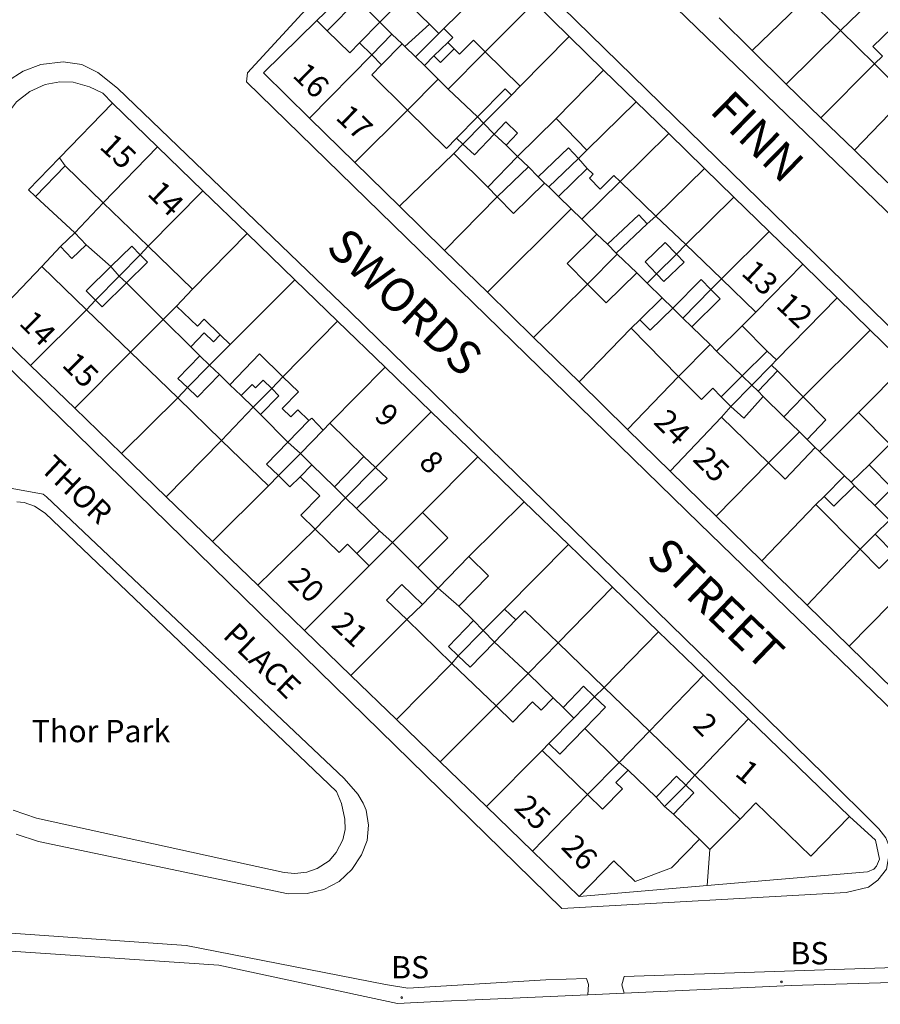
# Model space of a CAD drawing. Units: metres. Extents: x 313394 to 313988, y 234637 to 235057.
# Drawn here: x 313788 to 313866, y 234899 to 234988 of the extents above; entities that cross this region are included whole.
import ezdxf

# ---------------------------------------------------------------- set-up
doc = ezdxf.new("R2010")
doc.units = ezdxf.units.M
doc.header["$MEASUREMENT"] = 0
doc.layers.add('OSi_BASEMAP', color=7, linetype='Continuous', lineweight=0)
doc.styles.add('Style-Arial', font='arial.ttf')

msp = doc.modelspace()

# ---------------------------------------------------------------- linework, layer by layer
at = {"layer": 'OSi_BASEMAP', "linetype": 'Continuous', "lineweight": 0, "flags": 128}
for points in [[(313825.655, 235000), (313866.159, 234960.419), (313899.903, 234927.13), (313900.023, 234926.466), (313883.999, 234909.518), (313883.439, 234909.618), (313882.638, 234910.198), (313849.395, 234942.466), (313808.727, 234982.137), (313808.807, 234982.918), (313824.494, 235000)], [(313835.699, 235000), (313905.405, 234932.573), (313905.805, 234932.554), (313906.425, 234932.754), (313924.39, 234951.127), (313924.51, 234951.567), (313924.129, 234952.347), (313876.356, 235000)], [(313826.442, 234986.916), (313831.66, 234992.07)], [(313826.442, 234986.916), (313831.66, 234992.07)], [(313815.043, 234987.621), (313817.821, 234990.331)], [(313815.965, 234986.717), (313818.674, 234989.459)], [(313818.674, 234989.459), (313820.687, 234987.468)], [(313820.687, 234987.468), (313822.784, 234989.615)], [(313822.784, 234989.615), (313825.133, 234987.295)], [(313854.129, 234984.926), (313859.028, 234989.69)], [(313854.129, 234984.926), (313859.028, 234989.69)], [(313862.036, 234986.736), (313859.028, 234989.69)], [(313862.036, 234986.736), (313865.329, 234989.932)], [(313830.15, 234984.815), (313834.567, 234989.235)], [(313834.567, 234989.235), (313837.698, 234986.182)], [(313814.383, 234978.85), (313810.227, 234982.918), (313815.043, 234987.621)], [(313815.965, 234986.717), (313815.043, 234987.621)], [(313851.157, 234987.856), (313854.129, 234984.926)], [(313865.805, 234984.421), (313864.954, 234985.297), (313867.536, 234987.787)], [(313818.867, 234985.625), (313817.98, 234984.727), (313815.965, 234986.717)], [(313820.687, 234987.468), (313818.867, 234985.625)], [(313821.769, 234986.399), (313820.687, 234987.468)], [(313825.133, 234987.295), (313822.943, 234985.294)], [(313825.133, 234987.295), (313825.978, 234986.459)], [(313825.978, 234986.459), (313826.442, 234986.916)], [(313825.978, 234986.459), (313826.442, 234986.916)], [(313826.442, 234986.916), (313827.238, 234986.096), (313826.786, 234985.654)], [(313857.18, 234981.915), (313862.036, 234986.736)], [(313857.18, 234981.915), (313862.036, 234986.736)], [(313865.094, 234983.734), (313862.036, 234986.736)], [(313819.966, 234984.562), (313821.769, 234986.399)], [(313819.966, 234984.562), (313821.769, 234986.399)], [(313822.683, 234985.543), (313821.769, 234986.399)], [(313823.877, 234984.382), (313825.978, 234986.459)], [(313823.877, 234984.382), (313825.978, 234986.459)], [(313827.355, 234985.101), (313827.851, 234984.61), (313829.089, 234985.863), (313830.15, 234984.815)], [(313833.278, 234981.726), (313837.698, 234986.182)], [(313837.698, 234986.182), (313840.778, 234983.179)], [(313818.867, 234985.625), (313819.966, 234984.562)], [(313820.844, 234983.649), (313822.683, 234985.543)], [(313822.683, 234985.543), (313822.943, 234985.294)], [(313822.943, 234985.294), (313823.877, 234984.382)], [(313826.786, 234985.654), (313825.541, 234984.453)], [(313825.541, 234984.453), (313826.135, 234983.865), (313827.355, 234985.101)], [(313826.786, 234985.654), (313827.355, 234985.101)], [(313854.129, 234984.926), (313857.18, 234981.915)], [(313854.129, 234984.926), (313857.18, 234981.915)], [(313814.383, 234978.85), (313819.966, 234984.562)], [(313814.383, 234978.85), (313819.966, 234984.562)], [(313819.966, 234984.562), (313820.844, 234983.649)], [(313823.877, 234984.382), (313824.684, 234983.588)], [(313824.684, 234983.588), (313825.541, 234984.453)], [(313826.828, 234981.472), (313830.15, 234984.815)], [(313830.15, 234984.815), (313833.278, 234981.726)], [(313865.094, 234983.734), (313865.805, 234984.421)], [(313783.899, 234959.821), (313785.016, 234977.03), (313785.416, 234979.211), (313786.016, 234980.67), (313787.256, 234982.173), (313788.657, 234983.093), (313790.238, 234983.674), (313792.258, 234983.915), (313793.919, 234983.675), (313795.38, 234982.975), (313797.141, 234981.554), (313818.016, 234961.469), (313860.565, 234919.938), (313865.489, 234915.036), (313866.129, 234914.236), (313866.369, 234913.633), (313866.43, 234912.776), (313866.17, 234911.415), (313865.39, 234910.414), (313864.549, 234909.794), (313862.569, 234909.313), (313837.036, 234907.867), (313783.899, 234959.821)], [(313823.183, 234979.585), (313819.976, 234982.756), (313820.844, 234983.649)], [(313824.684, 234983.588), (313825.933, 234982.357)], [(313836.534, 234978.832), (313840.778, 234983.179)], [(313836.534, 234978.832), (313840.778, 234983.179)], [(313840.778, 234983.179), (313843.706, 234980.324)], [(313860.296, 234978.889), (313865.094, 234983.734)], [(313860.296, 234978.889), (313865.094, 234983.734)], [(313868.004, 234980.876), (313865.094, 234983.734)], [(313823.183, 234979.585), (313825.933, 234982.357)], [(313825.933, 234982.357), (313826.828, 234981.472)], [(313785.42, 234960.429), (313786.477, 234976.59), (313786.833, 234978.243), (313787.248, 234979.247), (313788.071, 234980.326), (313789.255, 234981.254), (313790.642, 234981.882), (313791.942, 234982.122), (313793.161, 234982.081), (313794.629, 234981.68), (313795.801, 234981.094), (313796.67, 234980.201)], [(313826.828, 234981.472), (313829.452, 234978.966)], [(313832.499, 234980.937), (313831.942, 234981.487), (313829.452, 234978.966)], [(313833.278, 234981.726), (313832.499, 234980.937)], [(313857.18, 234981.915), (313860.296, 234978.889)], [(313857.18, 234981.915), (313860.296, 234978.889)], [(313829.995, 234978.416), (313832.499, 234980.937)], [(313829.995, 234978.416), (313832.499, 234980.937)], [(313863.291, 234975.98), (313868.004, 234980.876)], [(313863.291, 234975.98), (313868.004, 234980.876)], [(313791.914, 234975.29), (313796.67, 234980.201)], [(313796.67, 234980.201), (313800.721, 234976.286)], [(313818.439, 234974.881), (313823.183, 234979.585)], [(313827.559, 234977.05), (313826.667, 234976.147), (313823.183, 234979.585)], [(313839.278, 234975.982), (313843.706, 234980.324)], [(313843.706, 234980.324), (313846.623, 234977.48)], [(313818.439, 234974.881), (313814.383, 234978.85)], [(313829.452, 234978.966), (313827.559, 234977.05)], [(313829.452, 234978.966), (313829.995, 234978.416)], [(313829.452, 234978.966), (313829.995, 234978.416)], [(313833.052, 234975.424), (313836.534, 234978.832)], [(313836.534, 234978.832), (313839.278, 234975.982)], [(313860.296, 234978.889), (313863.291, 234975.98)], [(313860.296, 234978.889), (313863.291, 234975.98)], [(313828.136, 234976.537), (313829.995, 234978.416)], [(313828.136, 234976.537), (313829.995, 234978.416)], [(313829.995, 234978.416), (313830.962, 234977.437)], [(313829.995, 234978.416), (313830.962, 234977.437)], [(313830.962, 234977.437), (313831.999, 234978.529), (313833.059, 234977.521), (313832.027, 234976.435)], [(313827.559, 234977.05), (313828.136, 234976.537)], [(313828.136, 234976.537), (313829.172, 234975.553), (313830.962, 234977.437)], [(313830.962, 234977.437), (313832.027, 234976.435)], [(313842.268, 234973.16), (313846.623, 234977.48)], [(313846.623, 234977.48), (313849.845, 234974.338)], [(313795.848, 234971.266), (313800.721, 234976.286)], [(313795.848, 234971.266), (313800.721, 234976.286)], [(313800.721, 234976.286), (313804.795, 234972.34)], [(313827.33, 234975.689), (313828.136, 234976.537)], [(313832.027, 234976.435), (313833.052, 234975.424)], [(313838.516, 234975.249), (313837.614, 234976.185), (313834.905, 234973.577)], [(313789.764, 234971.814), (313789.137, 234972.42), (313791.914, 234975.29)], [(313791.914, 234975.29), (313792.431, 234974.57)], [(313822.454, 234970.952), (313827.33, 234975.689)], [(313830.39, 234972.658), (313827.33, 234975.689)], [(313833.052, 234975.424), (313830.39, 234972.658)], [(313834.025, 234974.487), (313833.052, 234975.424)], [(313835.858, 234972.679), (313838.516, 234975.249)], [(313835.858, 234972.679), (313838.516, 234975.249)], [(313839.278, 234975.982), (313838.516, 234975.249)], [(313838.516, 234975.249), (313839.305, 234974.339)], [(313863.291, 234975.98), (313866.296, 234973.062)], [(313863.291, 234975.98), (313866.296, 234973.062)], [(313792.431, 234974.57), (313789.764, 234971.814)], [(313795.848, 234971.266), (313792.431, 234974.57)], [(313822.454, 234970.952), (313818.439, 234974.881)], [(313831.234, 234971.803), (313834.025, 234974.487)], [(313834.025, 234974.487), (313834.905, 234973.577)], [(313836.727, 234971.823), (313839.305, 234974.339)], [(313839.305, 234974.339), (313839.829, 234973.823), (313839.516, 234973.464), (313840.471, 234972.495), (313841.7, 234973.706), (313842.268, 234973.16)], [(313845.479, 234970.07), (313849.845, 234974.338)], [(313849.845, 234974.338), (313852.479, 234971.77)], [(313834.905, 234973.577), (313835.481, 234973.032)], [(313830.39, 234972.658), (313831.234, 234971.803)], [(313835.481, 234973.032), (313832.688, 234970.294), (313831.234, 234971.803)], [(313835.481, 234973.032), (313835.858, 234972.679)], [(313835.481, 234973.032), (313835.858, 234972.679)], [(313835.858, 234972.679), (313836.727, 234971.823)], [(313835.858, 234972.679), (313836.727, 234971.823)], [(313838.826, 234969.774), (313842.268, 234973.16)], [(313842.268, 234973.16), (313845.479, 234970.07)], [(313789.764, 234971.814), (313793.315, 234968.558)], [(313799.891, 234967.35), (313804.795, 234972.34)], [(313799.891, 234967.35), (313804.795, 234972.34)], [(313804.795, 234972.34), (313808.772, 234968.492)], [(313826.508, 234966.983), (313831.234, 234971.803)], [(313837.88, 234970.703), (313836.727, 234971.823)], [(313848.152, 234967.499), (313852.479, 234971.77)], [(313852.479, 234971.77), (313855.64, 234968.687)], [(313793.315, 234968.558), (313795.848, 234971.266)], [(313799.891, 234967.35), (313795.848, 234971.266)], [(313826.508, 234966.983), (313822.454, 234970.952)], [(313830.351, 234963.223), (313837.88, 234970.703)], [(313838.826, 234969.774), (313837.88, 234970.703)], [(313841.118, 234967.55), (313843.935, 234970.187), (313844.702, 234969.374)], [(313844.702, 234969.374), (313845.479, 234970.07)], [(313845.479, 234970.07), (313848.152, 234967.499)], [(313840.185, 234968.435), (313838.826, 234969.774)], [(313844.702, 234969.374), (313841.919, 234966.747)], [(313792.024, 234967.348), (313793.315, 234968.558)], [(313793.315, 234968.558), (313794.33, 234967.475)], [(313803.88, 234963.489), (313808.772, 234968.492)], [(313803.88, 234963.489), (313808.772, 234968.492)], [(313808.772, 234968.492), (313813.052, 234964.349)], [(313839.334, 234963.963), (313837.52, 234965.804), (313840.185, 234968.435)], [(313840.185, 234968.435), (313841.118, 234967.55)], [(313851.354, 234964.419), (313855.64, 234968.687)], [(313855.64, 234968.687), (313858.669, 234965.733)], [(313790.351, 234965.524), (313792.024, 234967.348)], [(313794.33, 234967.475), (313793.04, 234966.265), (313792.024, 234967.348)], [(313794.33, 234967.475), (313796.537, 234965.527)], [(313796.537, 234965.527), (313798.405, 234967.368), (313799.17, 234966.592)], [(313799.17, 234966.592), (313799.891, 234967.35)], [(313803.88, 234963.489), (313799.891, 234967.35)], [(313841.919, 234966.747), (313841.118, 234967.55)], [(313845.525, 234964.893), (313844.508, 234965.956), (313846.317, 234967.687), (313847.314, 234966.646)], [(313847.314, 234966.646), (313848.152, 234967.499)], [(313848.152, 234967.499), (313851.354, 234964.419)], [(313797.274, 234964.657), (313799.17, 234966.592)], [(313797.274, 234964.657), (313799.17, 234966.592)], [(313799.17, 234966.592), (313799.826, 234965.927), (313797.95, 234964.079)], [(313830.351, 234963.223), (313826.508, 234966.983)], [(313839.334, 234963.963), (313842.009, 234966.66)], [(313841.919, 234966.747), (313842.009, 234966.66)], [(313842.009, 234966.66), (313843.75, 234964.957)], [(313845.525, 234964.893), (313847.314, 234966.646)], [(313845.525, 234964.893), (313847.314, 234966.646)], [(313847.314, 234966.646), (313848.009, 234965.919), (313846.2, 234964.188), (313845.525, 234964.893)], [(313785.42, 234960.429), (313790.351, 234965.524)], [(313790.351, 234965.524), (313794.343, 234961.66)], [(313795.165, 234962.505), (313794.331, 234963.352), (313796.537, 234965.527)], [(313796.537, 234965.527), (313797.274, 234964.657)], [(313796.537, 234965.527), (313797.274, 234964.657)], [(313854.453, 234961.437), (313858.669, 234965.733)], [(313858.669, 234965.733), (313861.759, 234962.721)], [(313795.165, 234962.505), (313797.274, 234964.657)], [(313795.165, 234962.505), (313797.274, 234964.657)], [(313797.274, 234964.657), (313797.95, 234964.079)], [(313797.274, 234964.657), (313797.95, 234964.079)], [(313843.75, 234964.957), (313841.005, 234962.266), (313839.334, 234963.963)], [(313844.697, 234964.046), (313843.75, 234964.957)], [(313844.697, 234964.046), (313845.525, 234964.893)], [(313797.95, 234964.079), (313795.751, 234961.908), (313795.165, 234962.505)], [(313797.95, 234964.079), (313801.23, 234960.783)], [(313807.262, 234958.533), (313813.052, 234964.349)], [(313807.262, 234958.533), (313813.052, 234964.349)], [(313813.052, 234964.349), (313816.885, 234960.639)], [(313834.487, 234959.175), (313839.334, 234963.963)], [(313846.042, 234962.719), (313844.697, 234964.046)], [(313846.989, 234961.806), (313849.532, 234964.358), (313850.411, 234963.477)], [(313850.411, 234963.477), (313851.354, 234964.419)], [(313851.354, 234964.419), (313854.453, 234961.437)], [(313802.424, 234961.986), (313803.88, 234963.489)], [(313834.487, 234959.175), (313830.351, 234963.223)], [(313847.894, 234960.907), (313850.411, 234963.477)], [(313847.894, 234960.907), (313850.411, 234963.477)], [(313850.411, 234963.477), (313851.247, 234962.64), (313848.715, 234960.114)], [(313794.343, 234961.66), (313795.165, 234962.505)], [(313801.23, 234960.783), (313802.424, 234961.986)], [(313806.362, 234959.407), (313804.919, 234960.804), (313804.303, 234960.167), (313802.424, 234961.986)], [(313844.019, 234960.749), (313846.042, 234962.719)], [(313844.019, 234960.749), (313846.042, 234962.719)], [(313846.989, 234961.806), (313846.042, 234962.719)], [(313856.303, 234957.154), (313861.759, 234962.721)], [(313861.759, 234962.721), (313864.717, 234959.833)], [(313789.33, 234956.645), (313794.343, 234961.66)], [(313789.33, 234956.645), (313794.343, 234961.66)], [(313794.343, 234961.66), (313798.299, 234957.832)], [(313844.019, 234960.749), (313844.947, 234959.806), (313846.989, 234961.806)], [(313847.894, 234960.907), (313846.989, 234961.806)], [(313854.453, 234961.437), (313853.218, 234960.217)], [(313789.33, 234956.645), (313785.42, 234960.429)], [(313789.33, 234956.645), (313785.42, 234960.429)], [(313798.299, 234957.832), (313801.23, 234960.783)], [(313801.23, 234960.783), (313803.703, 234958.323)], [(313811.991, 234955.639), (313816.885, 234960.639)], [(313816.885, 234960.639), (313821.156, 234956.503)], [(313843.248, 234959.989), (313844.019, 234960.749)], [(313848.715, 234960.114), (313847.894, 234960.907)], [(313848.715, 234960.114), (313850.348, 234958.523)], [(313850.927, 234957.948), (313853.218, 234960.217)], [(313853.218, 234960.217), (313855.478, 234957.926)], [(313803.703, 234958.323), (313804.915, 234959.575), (313805.746, 234958.771), (313806.362, 234959.407)], [(313807.262, 234958.533), (313806.362, 234959.407)], [(313838.573, 234955.176), (313843.248, 234959.989)], [(313847.515, 234955.654), (313843.248, 234959.989)], [(313858.71, 234953.827), (313864.717, 234959.833)], [(313864.717, 234959.833), (313867.919, 234956.714)], [(313804.536, 234957.519), (313803.703, 234958.323)], [(313805.406, 234956.668), (313807.262, 234958.533)], [(313805.406, 234956.668), (313807.262, 234958.533)], [(313838.573, 234955.176), (313834.487, 234959.175)], [(313847.515, 234955.654), (313850.348, 234958.523)], [(313850.348, 234958.523), (313850.927, 234957.948)], [(313793.295, 234952.804), (313798.299, 234957.832)], [(313793.295, 234952.804), (313798.299, 234957.832)], [(313798.299, 234957.832), (313802.539, 234953.728)], [(313803.406, 234954.659), (313802.559, 234955.478), (313804.536, 234957.519)], [(313805.406, 234956.668), (313804.536, 234957.519)], [(313805.406, 234956.668), (313804.536, 234957.519)], [(313811.991, 234955.639), (313809.882, 234957.68), (313807.215, 234954.924)], [(313850.927, 234957.948), (313853.234, 234955.714)], [(313855.478, 234957.926), (313853.234, 234955.714)], [(313855.478, 234957.926), (313856.303, 234957.154)], [(313855.478, 234957.926), (313856.303, 234957.154)], [(313793.295, 234952.804), (313789.33, 234956.645)], [(313793.295, 234952.804), (313789.33, 234956.645)], [(313803.406, 234954.659), (313805.406, 234956.668)], [(313803.406, 234954.659), (313805.406, 234956.668)], [(313805.406, 234956.668), (313806.278, 234955.832)], [(313805.406, 234956.668), (313806.278, 234955.832)], [(313854.093, 234954.875), (313855.846, 234956.666)], [(313854.093, 234954.875), (313855.846, 234956.666)], [(313855.846, 234956.666), (313856.303, 234957.154)], [(313855.846, 234956.666), (313856.303, 234957.154)], [(313855.846, 234956.666), (313856.394, 234956.175)], [(313855.846, 234956.666), (313856.394, 234956.175)], [(313863.679, 234952.412), (313867.919, 234956.714)], [(313806.278, 234955.832), (313804.302, 234953.791), (313803.406, 234954.659)], [(313807.215, 234954.924), (313806.278, 234955.832)], [(313816.205, 234951.452), (313821.156, 234956.503)], [(313821.156, 234956.503), (313825.304, 234952.491)], [(313853.234, 234955.714), (313851.337, 234953.846)], [(313853.234, 234955.714), (313854.093, 234954.875)], [(313853.234, 234955.714), (313854.093, 234954.875)], [(313854.655, 234954.328), (313856.394, 234956.175)], [(313856.394, 234956.175), (313858.71, 234953.827)], [(313807.215, 234954.924), (313808.238, 234953.958)], [(313808.238, 234953.958), (313809.222, 234954.954), (313809.531, 234954.648), (313810.212, 234955.337), (313810.984, 234954.574)], [(313810.984, 234954.574), (313811.991, 234955.639)], [(313814.317, 234951.708), (313813.316, 234952.677), (313812.7, 234952.038), (313811.924, 234952.791), (313813.38, 234954.295), (313811.991, 234955.639)], [(313842.931, 234950.911), (313838.573, 234955.176)], [(313842.931, 234950.911), (313847.515, 234955.654)], [(313851.337, 234953.846), (313850.591, 234954.603), (313849.557, 234953.585), (313847.515, 234955.654)], [(313852.211, 234952.949), (313854.093, 234954.875)], [(313852.211, 234952.949), (313854.093, 234954.875)], [(313854.093, 234954.875), (313854.655, 234954.328)], [(313854.093, 234954.875), (313854.655, 234954.328)], [(313802.539, 234953.728), (313803.406, 234954.659)], [(313809.299, 234952.909), (313808.238, 234953.958)], [(313809.299, 234952.909), (313810.984, 234954.574)], [(313809.299, 234952.909), (313810.984, 234954.574)], [(313810.984, 234954.574), (313811.631, 234953.934), (313809.967, 234952.247)], [(313855.107, 234953.872), (313854.655, 234954.328)], [(313797.506, 234948.732), (313802.539, 234953.728)], [(313797.506, 234948.732), (313802.539, 234953.728)], [(313802.539, 234953.728), (313806.474, 234949.92)], [(313851.337, 234953.846), (313852.211, 234952.949)], [(313852.211, 234952.949), (313853.372, 234951.912), (313855.107, 234953.872)], [(313855.107, 234953.872), (313856.973, 234952.046)], [(313856.973, 234952.046), (313858.71, 234953.827)], [(313858.71, 234953.827), (313860.73, 234951.779), (313859.059, 234950)], [(313797.506, 234948.732), (313793.295, 234952.804)], [(313806.474, 234949.92), (313809.299, 234952.909)], [(313809.967, 234952.247), (313809.299, 234952.909)], [(313809.967, 234952.247), (313812.436, 234949.764)], [(313820.306, 234947.476), (313825.304, 234952.491)], [(313825.304, 234952.491), (313829.493, 234948.437)], [(313851.374, 234952.011), (313852.211, 234952.949)], [(313860.171, 234948.921), (313863.679, 234952.412)], [(313863.679, 234952.412), (313866.484, 234949.575)], [(313812.436, 234949.764), (313814.317, 234951.708)], [(313814.317, 234951.708), (313814.576, 234951.904), (313815.592, 234950.825)], [(313815.592, 234950.825), (313816.205, 234951.452)], [(313816.205, 234951.452), (313819.256, 234948.469)], [(313846.764, 234947.16), (313851.374, 234952.011)], [(313846.764, 234947.16), (313851.374, 234952.011)], [(313855.584, 234947.897), (313851.374, 234952.011)], [(313856.973, 234952.046), (313858.359, 234950.703)], [(313813.554, 234948.739), (313815.592, 234950.825)], [(313846.764, 234947.16), (313842.931, 234950.911)], [(313855.584, 234947.897), (313858.359, 234950.703)], [(313858.359, 234950.703), (313859.059, 234950)], [(313801.512, 234944.855), (313806.474, 234949.92)], [(313801.512, 234944.855), (313806.474, 234949.92)], [(313806.474, 234949.92), (313810.69, 234945.839)], [(313811.574, 234946.753), (313810.514, 234947.778), (313812.436, 234949.764)], [(313813.554, 234948.739), (313812.436, 234949.764)], [(313813.554, 234948.739), (313812.436, 234949.764)], [(313859.059, 234950), (313859.786, 234949.295)], [(313866.484, 234949.575), (313864.608, 234947.72)], [(313801.512, 234944.855), (313797.506, 234948.732)], [(313811.574, 234946.753), (313813.554, 234948.739)], [(313811.574, 234946.753), (313813.554, 234948.739)], [(313814.594, 234947.721), (313813.554, 234948.739)], [(313859.786, 234949.295), (313857.067, 234946.448), (313855.584, 234947.897)], [(313859.786, 234949.295), (313860.171, 234948.921)], [(313859.786, 234949.295), (313860.171, 234948.921)], [(313862.405, 234946.731), (313860.171, 234948.921)], [(313813.544, 234946.647), (313814.594, 234947.721)], [(313814.594, 234947.721), (313816.604, 234945.756)], [(313819.256, 234948.469), (313816.604, 234945.756)], [(313819.256, 234948.469), (313820.306, 234947.476)], [(313824.526, 234943.445), (313829.493, 234948.437)], [(313829.493, 234948.437), (313833.652, 234944.411)], [(313850.89, 234943.122), (313855.584, 234947.897)], [(313862.995, 234946.164), (313864.608, 234947.72)], [(313864.608, 234947.72), (313866.68, 234945.624), (313865.125, 234944.087)], [(313817.611, 234944.772), (313820.306, 234947.476)], [(313817.611, 234944.772), (313820.306, 234947.476)], [(313820.306, 234947.476), (313821.341, 234946.502), (313818.602, 234943.803)], [(313850.89, 234943.122), (313846.764, 234947.16)], [(313850.89, 234943.122), (313846.764, 234947.16)], [(313810.69, 234945.839), (313811.574, 234946.753)], [(313811.574, 234946.753), (313812.616, 234945.74), (313813.544, 234946.647)], [(313814.883, 234941.944), (313813.588, 234943.21), (313815.285, 234944.946), (313813.544, 234946.647)], [(313860.568, 234944.893), (313862.405, 234946.731)], [(313860.568, 234944.893), (313862.405, 234946.731)], [(313862.995, 234946.164), (313862.405, 234946.731)], [(313863.311, 234945.846), (313862.995, 234946.164)], [(313787.344, 234945.655), (313790.466, 234945.075), (313790.766, 234944.855), (313817.484, 234919.568), (313818.725, 234918.148)], [(313805.67, 234940.83), (313810.69, 234945.839)], [(313805.67, 234940.83), (313810.69, 234945.839)], [(313816.604, 234945.756), (313817.611, 234944.772)], [(313860.568, 234944.893), (313861.45, 234944), (313863.311, 234945.846)], [(313863.311, 234945.846), (313865.125, 234944.087)], [(313788.087, 234944.39), (313788.75, 234944.353), (313789.687, 234944.024), (313790.646, 234943.374), (313816.794, 234918.376), (313817.243, 234917.304), (313817.558, 234915.886), (313817.58, 234914.983), (313817.364, 234914.039), (313816.772, 234912.894), (313816.125, 234912.173), (313815.052, 234911.459), (313814.137, 234911.141)], [(313805.67, 234940.83), (313801.512, 234944.855)], [(313814.883, 234941.944), (313817.611, 234944.772)], [(313817.611, 234944.772), (313818.602, 234943.803)], [(313828.686, 234939.481), (313833.652, 234944.411)], [(313833.652, 234944.411), (313837.628, 234940.564)], [(313854.985, 234939.114), (313859.836, 234944.169)], [(313859.836, 234944.169), (313860.568, 234944.893)], [(313863.807, 234940.153), (313859.836, 234944.169)], [(313818.602, 234943.803), (313820.645, 234941.806)], [(313821.827, 234940.745), (313824.526, 234943.445)], [(313824.526, 234943.445), (313826.805, 234941.168), (313824.105, 234938.467)], [(313865.125, 234944.087), (313866.434, 234942.763)], [(313854.985, 234939.114), (313850.89, 234943.122)], [(313866.434, 234942.763), (313865.154, 234941.498)], [(313809.728, 234936.904), (313814.883, 234941.944)], [(313818.632, 234939.747), (313817.771, 234940.589), (313817.038, 234939.838), (313814.883, 234941.944)], [(313820.645, 234941.806), (313818.632, 234939.747)], [(313821.827, 234940.745), (313820.645, 234941.806)], [(313821.827, 234940.745), (313820.645, 234941.806)], [(313809.728, 234936.904), (313805.67, 234940.83)], [(313819.729, 234938.65), (313821.827, 234940.745)], [(313819.729, 234938.65), (313821.827, 234940.745)], [(313824.105, 234938.467), (313821.827, 234940.745)], [(313863.807, 234940.153), (313865.154, 234941.498)], [(313865.154, 234941.498), (313866.873, 234939.76), (313865.519, 234938.421), (313863.807, 234940.153)], [(313819.729, 234938.65), (313818.632, 234939.747)], [(313831.891, 234934.775), (313837.628, 234940.564)], [(313837.628, 234940.564), (313841.574, 234936.744)], [(313859.051, 234935.135), (313863.807, 234940.153)], [(313828.686, 234939.481), (313825.933, 234936.637)], [(313827.785, 234935.016), (313830.452, 234937.769), (313828.686, 234939.481)], [(313859.051, 234935.135), (313854.985, 234939.114)], [(313862.812, 234931.453), (313870.293, 234939.023)], [(313813.917, 234932.848), (313819.729, 234938.65)], [(313824.105, 234938.467), (313825.933, 234936.637)], [(313824.105, 234938.467), (313825.933, 234936.637)], [(313813.917, 234932.848), (313809.728, 234936.904)], [(313824.517, 234935.173), (313822.656, 234936.973), (313821.299, 234935.572), (313823.098, 234933.831)], [(313825.933, 234936.637), (313824.517, 234935.173)], [(313825.933, 234936.637), (313827.785, 234935.016)], [(313836.699, 234931.726), (313841.574, 234936.744)], [(313841.574, 234936.744), (313845.722, 234932.728)], [(313823.098, 234933.831), (313824.517, 234935.173)], [(313829.097, 234933.746), (313827.785, 234935.016)], [(313829.979, 234932.846), (313831.891, 234934.775)], [(313829.979, 234932.846), (313831.891, 234934.775)], [(313831.891, 234934.775), (313832.898, 234933.791)], [(313836.699, 234931.726), (313833.704, 234934.624), (313832.898, 234933.791)], [(313862.812, 234931.453), (313859.051, 234935.135)], [(313818.086, 234928.814), (313823.098, 234933.831)], [(313818.086, 234928.814), (313823.098, 234933.831)], [(313823.098, 234933.831), (313827.164, 234929.896)], [(313827.726, 234930.572), (313826.847, 234931.422), (313829.097, 234933.746)], [(313829.979, 234932.846), (313829.097, 234933.746)], [(313829.979, 234932.846), (313829.097, 234933.746)], [(313832.898, 234933.791), (313830.979, 234931.808)], [(313818.086, 234928.814), (313813.917, 234932.848)], [(313827.726, 234930.572), (313829.979, 234932.846)], [(313827.726, 234930.572), (313829.979, 234932.846)], [(313829.979, 234932.846), (313830.979, 234931.808)], [(313829.979, 234932.846), (313830.979, 234931.808)], [(313840.827, 234927.73), (313845.722, 234932.728)], [(313845.722, 234932.728), (313849.738, 234928.843)], [(313830.979, 234931.808), (313828.788, 234929.544), (313827.726, 234930.572)], [(313830.979, 234931.808), (313834.009, 234928.998)], [(313834.009, 234928.998), (313836.699, 234931.726)], [(313840.827, 234927.73), (313836.699, 234931.726)], [(313866.817, 234927.532), (313862.812, 234931.453)], [(313827.164, 234929.896), (313827.726, 234930.572)], [(313822.183, 234924.848), (313827.164, 234929.896)], [(313827.164, 234929.896), (313831.119, 234926.068)], [(313822.183, 234924.848), (313818.086, 234928.814)], [(313831.119, 234926.068), (313834.009, 234928.998)], [(313834.009, 234928.998), (313836.261, 234926.812)], [(313844.894, 234923.794), (313849.738, 234928.843)], [(313849.738, 234928.843), (313853.795, 234924.917)], [(313849.738, 234928.843), (313853.795, 234924.917)], [(313837.159, 234925.943), (313838.987, 234927.832), (313839.974, 234926.877)], [(313839.974, 234926.877), (313840.827, 234927.73)], [(313844.894, 234923.794), (313840.827, 234927.73)], [(313831.119, 234926.068), (313832.624, 234924.611), (313834.39, 234926.436), (313835.169, 234925.683), (313836.261, 234926.812)], [(313836.261, 234926.812), (313837.159, 234925.943)], [(313838.104, 234924.966), (313839.974, 234926.877)], [(313838.104, 234924.966), (313839.974, 234926.877)], [(313839.974, 234926.877), (313840.936, 234925.946), (313839.1, 234924.049)], [(313826.118, 234921.04), (313831.119, 234926.068)], [(313838.104, 234924.966), (313837.159, 234925.943)], [(313838.104, 234924.966), (313837.159, 234925.943)], [(313826.118, 234921.04), (313822.183, 234924.848)], [(313835.873, 234922.686), (313838.104, 234924.966)], [(313835.873, 234922.686), (313838.104, 234924.966)], [(313848.982, 234919.838), (313853.795, 234924.917)], [(313848.982, 234919.838), (313853.795, 234924.917)], [(313853.795, 234924.917), (313862.851, 234916.152)], [(313839.1, 234924.049), (313836.858, 234921.733), (313835.873, 234922.686)], [(313839.1, 234924.049), (313842.17, 234921.001)], [(313842.17, 234921.001), (313844.894, 234923.794)], [(313848.982, 234919.838), (313844.894, 234923.794)], [(313835.873, 234922.686), (313835.264, 234922.056)], [(313830.256, 234917.035), (313835.264, 234922.056)], [(313835.264, 234922.056), (313839.346, 234918.105)], [(313830.256, 234917.035), (313826.118, 234921.04)], [(313839.346, 234918.105), (313842.17, 234921.001)], [(313839.346, 234918.105), (313840.694, 234916.801), (313842.461, 234918.626), (313841.887, 234919.181), (313842.98, 234920.31)], [(313842.17, 234921.001), (313842.98, 234920.31)], [(313842.98, 234920.31), (313845.508, 234917.864)], [(313845.508, 234917.864), (313847.335, 234919.752), (313848.171, 234918.943)], [(313848.171, 234918.943), (313848.982, 234919.838)], [(313853.036, 234915.914), (313848.982, 234919.838)], [(313848.171, 234918.943), (313846.259, 234917.033)], [(313848.171, 234918.943), (313846.259, 234917.033)], [(313848.171, 234918.943), (313848.885, 234918.252), (313847.057, 234916.364)], [(313818.725, 234918.148), (313819.199, 234917.334), (313819.446, 234916.695), (313819.676, 234915.348), (313819.543, 234913.986), (313819.055, 234912.708), (313818.177, 234911.366), (313817.033, 234910.314), (313815.66, 234909.585), (313814.149, 234909.226), (313812.444, 234909.202), (313790.032, 234913.9), (313788.031, 234914.54)], [(313834.404, 234913.02), (313839.346, 234918.105)], [(313846.259, 234917.033), (313845.508, 234917.864)], [(313846.259, 234917.033), (313845.508, 234917.864)], [(313834.404, 234913.02), (313830.256, 234917.035)], [(313846.259, 234917.033), (313847.057, 234916.364)], [(313846.259, 234917.033), (313847.057, 234916.364)], [(313862.851, 234916.152), (313859.396, 234912.582), (313854.447, 234917.372), (313853.036, 234915.914)], [(313814.137, 234911.141), (313813.068, 234911.028), (313812.104, 234911.123), (313789.852, 234915.978), (313787.774, 234916.723)], [(313847.057, 234916.364), (313849.39, 234914.105)], [(313850.322, 234913.172), (313853.036, 234915.914)], [(313865.039, 234911.42), (313865.293, 234911.674), (313865.549, 234912.315), (313865.189, 234914.016), (313862.851, 234916.152)], [(313849.39, 234914.105), (313846.888, 234911.525), (313843.613, 234910.302), (313841.69, 234912.164), (313838.594, 234908.965)], [(313849.39, 234914.105), (313850.322, 234913.172)], [(313838.594, 234908.965), (313834.404, 234913.02)], [(313850.322, 234913.172), (313850.078, 234909.945)], [(313850.078, 234909.945), (313864.469, 234911.174), (313865.039, 234911.42)], [(313838.594, 234908.965), (313850.078, 234909.945)], [(313765.882, 234907.191), (313803.301, 234904.558), (313821.19, 234901.04), (313823.211, 234900.72), (313835.577, 234901.483), (313839.239, 234901.604), (313839.42, 234901.044), (313839.366, 234900.133)], [(313751.722, 234899.273), (313764.401, 234905.61), (313806.222, 234902.798), (313822.271, 234899.36), (313826.411, 234899.558)], [(313842.63, 234900.279), (313842.42, 234901.025), (313842.62, 234901.765), (313883.114, 234903.129)], [(313842.63, 234900.279), (313857.648, 234900.948), (313881.6, 234901.692)], [(313829.245, 234899.682), (313839.366, 234900.133)], [(313839.366, 234900.133), (313842.63, 234900.279)], [(313829.245, 234899.682), (313826.411, 234899.558)]]:
    msp.add_lwpolyline(points, dxfattribs=at)
at = {"layer": 'OSi_BASEMAP', "linetype": 'Continuous', "lineweight": 0}
for centre in [(313856.747, 234901.288), (313822.651, 234899.88)]:
    msp.add_circle(centre, 0.0752, dxfattribs=at)

# ---------------------------------------------------------------- texts
at = {"layer": 'OSi_BASEMAP', "linetype": 'Continuous', "lineweight": 0, "style": 'Style-Arial'}
for s, height, rotation, p in [('16', 2, 315.26679, (313812.753, 234982.632)), ('FINN', 3, 315.56573, (313850.208, 234979.425)), ('FINN', 3, 315.56573, (313850.208, 234979.425)), ('17', 2, 315.86727, (313816.632, 234978.832)), ('15', 2, 316.80208, (313795.422, 234976.211)), ('14', 2, 315.4019, (313799.705, 234972.01)), ('SWORDS', 3, 316.90385, (313815.749, 234967.063)), ('SWORDS', 3, 316.90385, (313815.749, 234967.063)), ('13', 2, 317.15307, (313853.054, 234964.844)), ('12', 2, 316.5744, (313856.153, 234961.94)), ('14', 2, 315.0122, (313788.21, 234960.367)), ('15', 2, 315.0122, (313792.051, 234956.626)), ('9 ', 2, 316.85977, (313820.092, 234951.978)), ('24', 2, 315.47048, (313845.176, 234951.474)), ('THOR', 2, 316.88131, (313790.085, 234947.3)), ('8 ', 2, 313.70025, (313824.093, 234947.84)), ('25', 2, 314.59701, (313848.696, 234948.142)), ('STREET', 3, 316.23925, (313844.485, 234939.289)), ('STREET', 3, 316.23925, (313844.485, 234939.289)), ('20', 2, 315.0122, (313812.317, 234937.315)), ('21', 2, 316.82638, (313816.227, 234933.269)), ('PLACE ', 2, 315.79697, (313806.496, 234932.292)), ('Thor Park ', 2, 359.99999, (313789.419, 234922.815)), ('Thor Park ', 2, 359.99999, (313789.419, 234922.815)), ('2 ', 2, 314.04114, (313848.683, 234924.251)), ('1 ', 2, 319.51705, (313852.472, 234919.901)), ('25', 2, 316.57441, (313832.644, 234916.833)), ('26', 2, 313.85247, (313836.871, 234913.33)), ('BS', 2, 359.99998, (313857.551, 234902.861)), ('BS', 2, 359.99998, (313821.696, 234901.6))]:
    msp.add_text(s, height=height, rotation=rotation, dxfattribs=at).set_placement(p)

doc.saveas('drawing.dxf')
